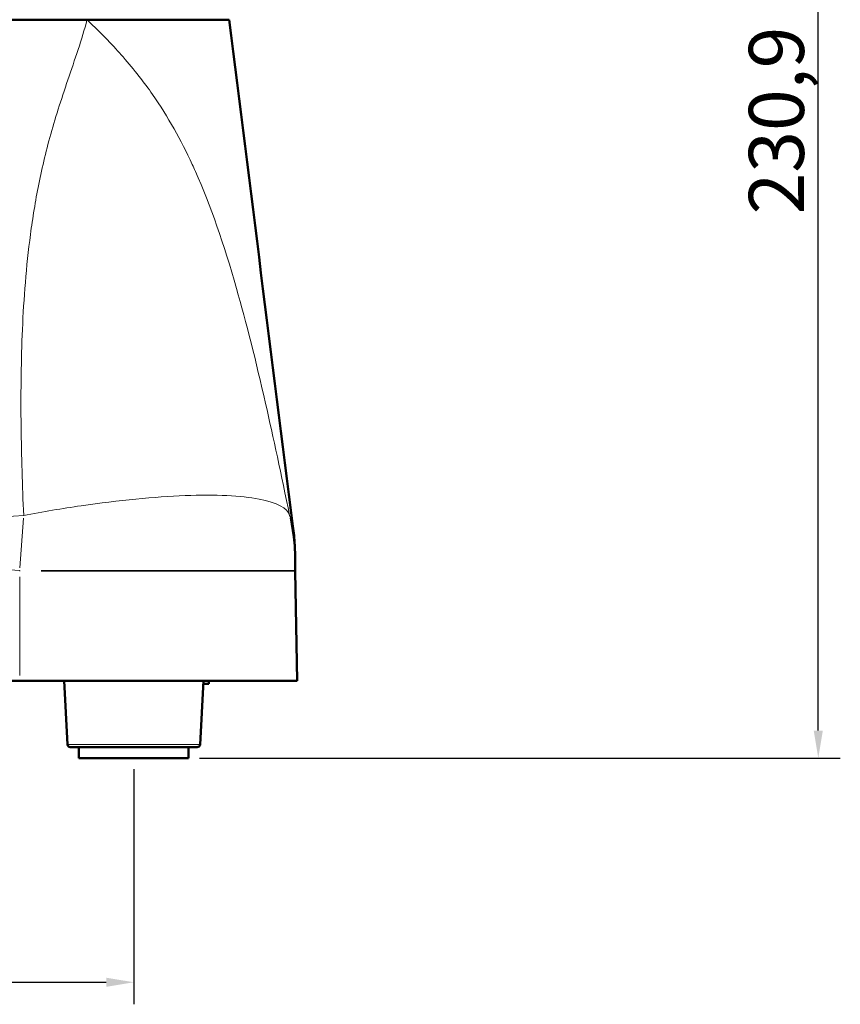
# Model space of a CAD drawing. Units: millimetres. Extents: x 101 to 1738, y -81 to 1061.
# Drawn here: x 393 to 542, y 539 to 718 of the extents above; entities that cross this region are included whole.
import ezdxf

# ---------------------------------------------------------------- set-up
doc = ezdxf.new("R2010")
doc.units = ezdxf.units.MM
doc.header["$LTSCALE"] = 2
for name, color, linetype, lineweight in [('A1 contornos visíveis', 7, 'Continuous', 50), ('B1 arestas tangentes', 7, 'Continuous', 13), ('B2 linhas de cota', 7, 'Continuous', 25)]:
    doc.layers.add(name, color=color, linetype=linetype, lineweight=lineweight)
doc.styles.add('3_5', font='isocpeur.ttf')
doc.dimstyles.new('Siemsen Cota', dxfattribs={"dimscale": 2, "dimtxt": 3.5, "dimasz": 2.5, "dimexe": 2, "dimexo": 1, "dimgap": 0.3, "dimtad": 1, "dimdec": 1, "dimrnd": 1e-08, "dimtxsty": '3_5', "dimcen": 0.09, "dimdle": 10, "dimclrd": 7, "dimclre": 7, "dimclrt": 7, "dimadec": 0, "dimazin": 2, "dimtfac": 0.714286, "dimtmove": 0, "dimatfit": 3, "dimfxl": 1, "dimtolj": 1, "dimtzin": 0, "dimlwd": -1, "dimlwe": -1, "dimarcsym": 0})

# ---------------------------------------------------------------- blocks, each defined once
blk = doc.blocks.new('*D8')
at = {"layer": 'B2 linhas de cota', "color": 7, "transparency": 16777216}
for p, q in [((272.4, 581.73), (272.4, 539.06)), ((413.83, 581.73), (413.83, 539.06)), ((277.4, 543.06), (408.83, 543.06))]:
    blk.add_line(p, q, dxfattribs=at)
for points in [[(277.4, 543.89), (277.4, 542.23), (272.4, 543.06)], [(408.83, 543.89), (408.83, 542.23), (413.83, 543.06)]]:
    blk.add_solid(points, dxfattribs=at)
at = {"layer": 'Defpoints', "color": 0, "transparency": 16777216}
for p in [(272.4, 583.73), (413.83, 583.73), (413.83, 543.06)]:
    blk.add_point(p, dxfattribs=at)
at = {"layer": 'B2 linhas de cota', "color": 7, "transparency": 16777216, "insert": (329.35, 555.66), "char_height": 7, "attachment_point": 1, "style": '3_5'}
blk.add_mtext('\\A1;{\\H1.42857x;141,4}', dxfattribs=at)
blk = doc.blocks.new('*D19')
at = {"layer": 'B2 linhas de cota', "color": 7, "transparency": 16777216}
for p, q in [((511.68, 814.67), (542.07, 814.67)), ((538.07, 588.73), (538.07, 809.67)), ((425.78, 583.73), (542.07, 583.73))]:
    blk.add_line(p, q, dxfattribs=at)
for points in [[(537.24, 809.67), (538.9, 809.67), (538.07, 814.67)], [(537.24, 588.73), (538.9, 588.73), (538.07, 583.73)]]:
    blk.add_solid(points, dxfattribs=at)
at = {"layer": 'Defpoints', "color": 0, "transparency": 16777216}
for p in [(509.68, 814.67), (538.07, 814.67), (423.78, 583.73)]:
    blk.add_point(p, dxfattribs=at)
at = {"layer": 'B2 linhas de cota', "color": 7, "transparency": 16777216, "insert": (525.47, 682.39), "char_height": 7, "width": 22.12, "attachment_point": 1, "rotation": 90, "style": '3_5'}
blk.add_mtext('\\A1;{\\H1.42857x;230,9}', dxfattribs=at)

msp = doc.modelspace()

# ---------------------------------------------------------------- linework, layer by layer
at = {"layer": 'A1 contornos visíveis'}
for p, q in [((405.34, 717.73), (280.89, 717.73)), ((431.12, 717.73), (405.34, 717.73)), ((407.9, 715.23), (407.9, 715.23)), ((413.11, 709.54), (413.11, 709.54)), ((429.79, 677.71), (429.79, 677.71)), ((420.16, 631.23), (420.16, 631.23)), ((420.22, 631.23), (420.22, 631.23)), ((436.17, 630.82), (436.17, 630.82)), ((443.12, 619.58), (443.12, 619.57)), ((443.12, 617.78), (443.12, 619.57)), ((443.12, 619.49), (443.12, 619.57)), ((443.12, 617.64), (443.12, 617.78)), ((443.12, 617.64), (443.46, 597.73)), ((293.12, 597.73), (393.12, 597.73)), ((443.46, 597.73), (393.12, 597.73)), ((401.8, 586.21), (401.2, 597.73)), ((425.85, 586.21), (426.45, 597.73)), ((426.43, 597.23), (427.47, 597.23)), ((427.47, 597.73), (427.47, 597.23)), ((402.3, 585.73), (425.35, 585.73)), ((403.88, 585.73), (403.88, 583.73)), ((423.78, 585.73), (423.78, 583.73)), ((403.88, 583.73), (423.78, 583.73))]:
    msp.add_line(p, q, dxfattribs=at)
for centre, radius, start, end in [((407.87, 712.41), 7.2, 327.4009, 327.4133), ((392.62, 650.91), 2.5, 286.8491, 286.8618), ((402.3, 586.23), 0.5, 183, 270), ((425.35, 586.23), 0.5, 270, 357)]:
    msp.add_arc(centre, radius, start, end, dxfattribs=at)
msp.add_ellipse((343.12, 713.71), major_axis=(85.87, 39.57), ratio=0.345046, start_param=5.390999, end_param=5.391025, dxfattribs=at)
for points in [[(431.12, 717.73), (434.98, 687.11), (438.85, 656.48), (442.72, 625.85)], [(402.14, 707.63), (402.14, 707.63), (402.14, 707.63), (402.14, 707.63)], [(402.31, 708.14), (402.31, 708.14), (402.31, 708.14), (402.31, 708.14)]]:
    msp.add_open_spline(points, degree=3, dxfattribs=at)
msp.add_open_spline([(442.72, 625.85), (442.87, 624.7), (442.97, 623.55), (443.07, 621.82), (443.09, 621.25), (443.11, 620.47), (443.11, 620.26), (443.11, 619.96), (443.11, 619.88), (443.11, 619.74), (443.12, 619.67), (443.12, 619.6), (443.12, 619.6), (443.12, 619.59), (443.12, 619.59), (443.12, 619.59), (443.12, 619.59), (443.12, 619.59), (443.12, 619.59), (443.12, 619.59), (443.12, 619.59), (443.12, 619.59), (443.12, 619.59), (443.12, 619.59), (443.12, 619.59), (443.12, 619.59), (443.12, 619.59), (443.12, 619.59), (443.12, 619.59), (443.12, 619.59), (443.12, 619.59), (443.12, 619.57), (443.12, 619.55), (443.12, 619.51), (443.12, 619.5), (443.12, 619.5), (443.12, 619.5), (443.12, 619.49), (443.12, 619.49), (443.12, 619.49), (443.12, 619.49), (443.12, 619.49), (443.12, 619.49), (443.12, 619.49), (443.12, 619.49), (443.12, 619.49), (443.12, 619.49), (443.12, 619.49), (443.12, 619.49), (443.12, 619.49), (443.12, 619.49), (443.12, 619.49)], degree=3, knots=[0, 0, 0, 0, 0.350455, 0.350455, 0.522067, 0.522067, 0.586412, 0.586412, 0.610542, 0.610542, 0.630232, 0.630232, 0.631464, 0.631464, 0.631618, 0.631618, 0.631695, 0.631695, 0.631773, 0.631773, 0.631851, 0.631851, 0.632167, 0.632167, 0.633401, 0.633401, 0.638323, 0.638323, 0.717086, 0.717086, 0.953374, 0.953374, 1.662246, 1.662246, 1.728702, 1.728702, 1.778543, 1.778543, 1.787889, 1.787889, 1.79035, 1.79035, 1.791581, 1.791581, 1.792196, 1.792196, 1.792504, 1.792504, 1.792658, 1.792658, 1.792704, 1.792704, 1.792704, 1.792704], dxfattribs=at)
at = {"layer": 'B1 arestas tangentes'}
for p, q in [((398.65, 696.59), (398.65, 696.59)), ((393.37, 652.73), (393.37, 652.73)), ((393.35, 651), (393.35, 651)), ((393.64, 632.5), (393.64, 632.5)), ((424.06, 631.4), (424.06, 631.4)), ((425.4, 631.44), (425.4, 631.44)), ((426.86, 631.45), (426.86, 631.45)), ((393.12, 627.72), (393.12, 627.72)), ((393.8, 627.28), (393.15, 618.28)), ((393.12, 617.77), (393.12, 617.65)), ((393.12, 616.65), (393.12, 598.73)), ((442.96, 617.78), (397.04, 617.78)), ((397.04, 617.64), (442.96, 617.64)), ((401.95, 586.21), (425.7, 586.21))]:
    msp.add_line(p, q, dxfattribs=at)
for centre, major_axis, ratio, start_param, end_param in [((412.51, 712.41), (0, -5.44), 0.184179, 0.956537, 0.956947), ((405.54, 619.03), (-4.43, 43.01), 0.867664, 4.605763, 4.815354)]:
    msp.add_ellipse(centre, major_axis=major_axis, ratio=ratio, start_param=start_param, end_param=end_param, dxfattribs=at)
for points, knots in [([(405.34, 717.73), (405.34, 717.72), (405.33, 717.7), (405.33, 717.69), (404.88, 715.95), (404.32, 714.14), (403.72, 712.31), (403.12, 710.48), (402.48, 708.64), (401.86, 706.82), (401.25, 705), (400.65, 703.22), (400.1, 701.47), (399.55, 699.72), (399.05, 698.02), (398.59, 696.35), (398.13, 694.68), (397.72, 693.05), (397.35, 691.45), (396.98, 689.85), (396.65, 688.28), (396.35, 686.73), (396.06, 685.18), (395.79, 683.65), (395.56, 682.14), (395.32, 680.64), (395.11, 679.15), (394.93, 677.67), (394.56, 674.72), (394.27, 671.82), (394.06, 668.96), (393.84, 666.1), (393.68, 663.28), (393.57, 660.48), (393.35, 654.9), (393.31, 649.41), (393.37, 643.97), (393.4, 641.25), (393.46, 638.54), (393.54, 635.84), (393.62, 633.14), (393.72, 630.45), (393.84, 627.77)], [0, 0, 0, 0, 0.0004221, 0.0004221, 0.0004221, 0.050401, 0.050401, 0.050401, 0.1003799, 0.1003799, 0.1003799, 0.1503588, 0.1503588, 0.1503588, 0.2003377, 0.2003377, 0.2003377, 0.2503166, 0.2503166, 0.2503166, 0.3002954, 0.3002954, 0.3002954, 0.3502743, 0.3502743, 0.3502743, 0.4002532, 0.4002532, 0.4002532, 0.500211, 0.500211, 0.500211, 0.6001688, 0.6001688, 0.6001688, 0.8000844, 0.8000844, 0.8000844, 0.9000422, 0.9000422, 0.9000422, 1, 1, 1, 1]), ([(442.1, 627.77), (440.6, 635.15), (439.16, 641.92), (437.75, 648.07), (435.98, 655.83), (434.24, 662.8), (432.47, 668.98), (430.19, 676.97), (427.76, 684.04), (425.02, 690.2), (424.83, 690.63), (424.63, 691.06), (424.44, 691.48), (422.4, 695.88), (420.05, 700.11), (417.23, 704.16), (415.71, 706.34), (413.95, 708.61), (411.87, 710.98), (410.23, 712.85), (408.12, 715.1), (405.34, 717.73)], [-0.9999804, -0.9999804, -0.9999804, -0.9999804, -0.75, -0.75, -0.75, -0.5, -0.5, -0.5, -0.2663477, -0.2663477, -0.2663477, -0.25, -0.25, -0.25, -0.125, -0.125, -0.125, -0.0625, -0.0625, -0.0625, 0, 0, 0, 0]), ([(442.1, 627.77), (441.72, 629.11), (439.82, 630.13), (436.56, 630.75), (433.3, 631.37), (428.69, 631.58), (423.14, 631.37), (417.59, 631.16), (411.1, 630.53), (404.27, 629.53), (400.85, 629.03), (397.35, 628.44), (393.84, 627.77)], [-1, -1, -1, -1, -0.714286, -0.714286, -0.714286, -0.428571, -0.428571, -0.428571, -0.142857, -0.142857, -0.142857, 0, 0, 0, 0]), ([(393.84, 627.77), (384.09, 627.03), (374.42, 626.51), (364.78, 626.2), (355.13, 625.89), (345.52, 625.79), (335.9, 625.89), (321.47, 626.05), (307.01, 626.66), (292.39, 627.77)], [0, 0, 0, 0, 0.285714, 0.285714, 0.285714, 0.571429, 0.571429, 0.571429, 1, 1, 1, 1]), ([(442.72, 625.85), (442.72, 625.86), (442.72, 625.87), (442.71, 625.89), (442.67, 626.05), (442.54, 626.66), (442.1, 627.77)], [0.5010119, 0.5010119, 0.5010119, 0.5010119, 0.5714286, 0.5714286, 0.5714286, 1, 1, 1, 1]), ([(293.12, 617.78), (307.38, 618.81), (331.2, 619.8), (364.57, 619.45), (383.61, 618.46), (393.12, 617.78)], [0, 0, 0, 0, 4.289426, 7.149044, 10.008661, 10.008661, 10.008661, 10.008661])]:
    msp.add_open_spline(points, degree=3, knots=knots, dxfattribs=at)
msp.add_open_spline([(401.11, 629.04), (401.11, 629.04), (401.11, 629.04), (401.11, 629.04)], degree=3, dxfattribs=at)

# ---------------------------------------------------------------- dimensions: what is measured, and where the dimension line sits
at = {"layer": 'B2 linhas de cota', "color": 7}
for base, p1, p2, angle, override, picture, middle in [((538.07, 814.67), (423.78, 583.73), (509.68, 814.67), 90, {"dimtofl": 0, "dimatfit": 1}, '*D19', (538.07, 693.45)), ((413.83, 543.06), (272.4, 583.73), (413.83, 583.73), 180, {"dimgap": 0.3, "dimdec": 1, "dimtol": 0, "dimlim": 0, "dimtp": 0, "dimtm": 0, "dimtdec": 2, "dimtofl": 0, "dimatfit": 1}, '*D8', (343.1, 543.06))]:
    dim = msp.add_linear_dim(base=base, p1=p1, p2=p2, angle=angle, text='{\\H1.42857x;<>}', dimstyle='Siemsen Cota', override=override, dxfattribs=at)
    dim.commit()
    dim.dimension.update_dxf_attribs({"geometry": picture, "text_midpoint": middle, "dimtype": 160})

doc.saveas('drawing.dxf')
